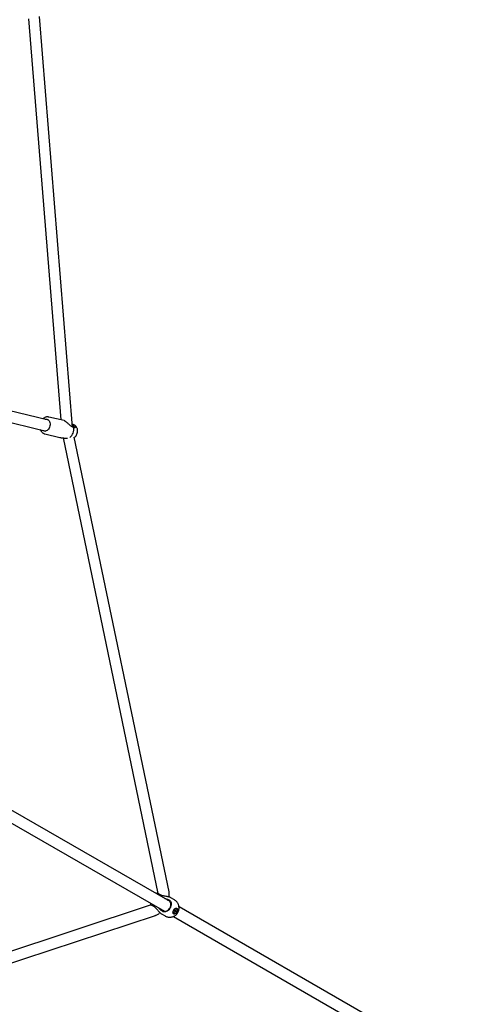
# Model space of a CAD drawing. Units: millimetres. Extents: x 942 to 22571, y 923 to 18095.
# Drawn here: x 13334 to 14059, y 4221 to 5809 of the extents above; entities that cross this region are included whole.
import ezdxf

# ---------------------------------------------------------------- set-up
doc = ezdxf.new("R2010")
doc.units = ezdxf.units.MM
doc.header["$LTSCALE"] = 120

msp = doc.modelspace()

# ---------------------------------------------------------------- linework, layer by layer
at = {"color": 7, "linetype": 'Continuous', "lineweight": 25}
for p, q in [((13419.1, 5151.7), (13365.9, 5813.7)), ((13348.1, 5810.1), (13400.1, 5163.2)), ((13380.4, 5162.8), (13245.4, 5195.3)), ((13240.9, 5177.9), (13376.1, 5145.3)), ((13405.4, 5162), (13381.1, 5167.8)), ((13421.2, 5150.9), (13420.9, 5151)), ((13374.5, 5140.6), (13398.8, 5134.7)), ((13403.8, 5134.1), (13556.8, 4399.6)), ((13574.7, 4402), (13421.9, 5135.5)), ((13576.3, 4386.2), (13319.7, 4534.3)), ((13310.7, 4518.8), (13567.3, 4370.6)), ((13556.3, 4400.1), (13556.7, 4399.9)), ((13556.3, 4400.1), (13556.7, 4399.9)), ((13559.6, 4397.7), (13558.9, 4398.1)), ((13559.6, 4397.7), (13558.9, 4398.1)), ((13574.5, 4389.1), (13575.2, 4388.7)), ((13574.5, 4389.1), (13575.2, 4388.7)), ((13583.3, 4389.1), (13577.6, 4392.4)), ((13583.3, 4389.1), (13577.6, 4392.4)), ((13546, 4380.8), (12833.4, 4146)), ((13548.3, 4379.7), (13549, 4379.3)), ((13548.3, 4379.7), (13549, 4379.3)), ((13564.6, 4370.3), (13563.9, 4370.7)), ((13564.6, 4370.3), (13563.9, 4370.7)), ((13582.2, 4367), (13581.6, 4367.5)), ((13584.1, 4370.4), (13583.1, 4369.3)), ((13583.5, 4368.7), (13583.1, 4369.3)), ((13583.5, 4368.7), (13583.2, 4369.4)), ((13584.2, 4372.5), (13583.5, 4371.8)), ((13583.5, 4371.8), (13584.1, 4371)), ((13583.5, 4368.7), (13584.5, 4369.9)), ((13586.2, 4370), (13583.6, 4371.9)), ((13583.9, 4372.2), (13584.8, 4371.7)), ((13583.9, 4372.2), (13584.8, 4371.7)), ((13584.5, 4369.9), (13583.9, 4370.3)), ((13584.5, 4369.9), (13583.9, 4370.3)), ((13584.1, 4370.5), (13584.9, 4370)), ((13584.1, 4370.5), (13584.9, 4370)), ((13584.8, 4371.7), (13584.2, 4372.5)), ((13584.9, 4370), (13585.5, 4369.2)), ((13586.2, 4373), (13585.2, 4371.8)), ((13585.5, 4369.2), (13586.2, 4370)), ((13585.6, 4371.3), (13586.6, 4372.4)), ((13586.2, 4370), (13585.6, 4370.8)), ((13586.6, 4372.4), (13585.7, 4372.5)), ((13586.6, 4372.4), (13586.2, 4373)), ((13587.2, 4374.9), (13586.8, 4375.1)), ((13587.2, 4374.9), (13586.8, 4375.1)), ((14058.5, 4107.8), (13590.7, 4377.9)), ((12841.2, 4129.7), (13552.8, 4364.1)), ((13562.6, 4366.4), (13568.3, 4363.1)), ((13562.6, 4366.4), (13568.3, 4363.1)), ((13581.7, 4362.3), (14049.5, 4092.2)), ((13582.2, 4367), (13582.5, 4366.8)), ((13582.2, 4367), (13582.5, 4366.8))]:
    msp.add_line(p, q, dxfattribs=at)
at = {"color": 7, "linetype": 'Continuous', "lineweight": 25, "flags": 128}
for points in [[(13374.9, 5164.1), (13375, 5164.2), (13376.4, 5164.4), (13377.8, 5164.2), (13379.1, 5163.7), (13380.3, 5162.9), (13381.3, 5161.8), (13382.1, 5160.4), (13382.6, 5158.8)], [(13382.6, 5158.8), (13382.9, 5157.1), (13382.9, 5155.3), (13382.7, 5153.5), (13382.2, 5151.7), (13381.5, 5150), (13380.5, 5148.5), (13379.4, 5147.2), (13378.1, 5146.2), (13376.7, 5145.5), (13375.3, 5145.2), (13373.9, 5145.1), (13372.6, 5145.5), (13371.3, 5146.1), (13370.7, 5146.6)], [(13418.8, 5154.8), (13419.5, 5154.4), (13420.9, 5153.6), (13422, 5152.8), (13422.8, 5152.1), (13423.3, 5151.5), (13423.4, 5151.1), (13423.2, 5150.8)], [(13565.1, 4371.3), (13566.4, 4370.8), (13567.8, 4370.5), (13569.4, 4370.7), (13570.9, 4371.2), (13572.4, 4371.9), (13573.8, 4373), (13575.1, 4374.4), (13576.1, 4375.9), (13576.9, 4377.6), (13577.5, 4379.3), (13577.7, 4381.1), (13577.6, 4382.8), (13577.3, 4384.4), (13576.6, 4385.8), (13575.7, 4386.9), (13574.6, 4387.8), (13573.2, 4388.3), (13572.3, 4388.5)], [(13565.1, 4371.3), (13566.4, 4370.8), (13567.8, 4370.5), (13569.4, 4370.7), (13570.9, 4371.2), (13572.4, 4371.9), (13573.8, 4373), (13575.1, 4374.4), (13576.1, 4375.9), (13576.9, 4377.6), (13577.5, 4379.3), (13577.7, 4381.1), (13577.6, 4382.8), (13577.3, 4384.4), (13576.6, 4385.8), (13575.7, 4386.9), (13574.6, 4387.8), (13573.2, 4388.3), (13572.3, 4388.5)], [(13563.3, 4372.9), (13563.9, 4372.2), (13565.1, 4371.3)], [(13563.3, 4372.9), (13563.9, 4372.2), (13565.1, 4371.3)], [(13583, 4374), (13584, 4374.8), (13585, 4375.4), (13586, 4375.6), (13586.9, 4375.6), (13587.7, 4375.2), (13588.3, 4374.5), (13588.6, 4373.6), (13588.7, 4372.4), (13588.6, 4371.2), (13588.1, 4370), (13587.5, 4368.8), (13586.7, 4367.7), (13585.7, 4366.9), (13584.7, 4366.3), (13583.7, 4366.1), (13582.8, 4366.1), (13582, 4366.5), (13581.4, 4367.2), (13581.1, 4368.2), (13581, 4369.3), (13581.1, 4370.5), (13581.6, 4371.8), (13582.2, 4372.9), (13583, 4374)], [(13583, 4374), (13584, 4374.8), (13585, 4375.4), (13586, 4375.6), (13586.9, 4375.6), (13587.7, 4375.2), (13588.3, 4374.5), (13588.6, 4373.6), (13588.7, 4372.4), (13588.6, 4371.2), (13588.1, 4370), (13587.5, 4368.8), (13586.7, 4367.7), (13585.7, 4366.9), (13584.7, 4366.3), (13583.7, 4366.1), (13582.8, 4366.1), (13582, 4366.5), (13581.4, 4367.2), (13581.1, 4368.2), (13581, 4369.3), (13581.1, 4370.5), (13581.6, 4371.8), (13582.2, 4372.9), (13583, 4374)], [(13583.2, 4373.7), (13584.2, 4374.5), (13585.2, 4375), (13586.1, 4375.2), (13587, 4375), (13587.7, 4374.5), (13588.1, 4373.7), (13588.3, 4372.7), (13588.2, 4371.5), (13587.9, 4370.3), (13587.3, 4369.1), (13586.5, 4368.1), (13585.5, 4367.3), (13584.5, 4366.7), (13583.6, 4366.6), (13582.7, 4366.7), (13582, 4367.2), (13581.6, 4368), (13581.4, 4369.1), (13581.5, 4370.2), (13581.8, 4371.5), (13582.4, 4372.6), (13583.2, 4373.7)], [(13583.2, 4373.7), (13584.2, 4374.5), (13585.2, 4375), (13586.1, 4375.2), (13587, 4375), (13587.7, 4374.5), (13588.1, 4373.7), (13588.3, 4372.7), (13588.2, 4371.5), (13587.9, 4370.3), (13587.3, 4369.1), (13586.5, 4368.1), (13585.5, 4367.3), (13584.5, 4366.7), (13583.6, 4366.6), (13582.7, 4366.7), (13582, 4367.2), (13581.6, 4368), (13581.4, 4369.1), (13581.5, 4370.2), (13581.8, 4371.5), (13582.4, 4372.6), (13583.2, 4373.7)]]:
    msp.add_lwpolyline(points, dxfattribs=at)
at = {"color": 7, "linetype": 'Continuous', "lineweight": 25}
for centre, radius, start, end in [((13403.7, 5148), 17.4, 310.3424, 9.9692), ((13584.5, 4369.5), 3.5, 171.9668, 213.8039), ((13585.6, 4372.5), 2.88, 65.8003, 132.0973), ((13585.3, 4370.5), 1.29, 158.6006, 182.8846), ((13584.6, 4370.6), 0.706, 264.2993, 300.8387), ((13585.1, 4371.1), 0.706, 84.2943, 120.8135), ((13584.4, 4371.2), 1.28, 338.5168, 3.0679)]:
    msp.add_arc(centre, radius, start, end, dxfattribs=at)
for points, knots in [([(13381.1, 5167.8), (13380.9, 5167.8), (13380.2, 5168), (13378.8, 5168.1), (13377.1, 5168), (13375.4, 5167.5), (13373.8, 5166.8), (13372.5, 5165.9), (13371.8, 5165.2), (13371.5, 5165)], [0, 0, 0, 0, 0.051575, 0.221665, 0.399815, 0.56198, 0.725769, 0.890351, 1, 1, 1, 1]), ([(13420.9, 5151), (13420.4, 5151.2), (13419.3, 5151.5), (13417.7, 5152.5), (13416, 5153.7), (13414.4, 5155), (13412.9, 5156.4), (13411.2, 5157.9), (13409.4, 5159.4), (13408, 5160.5), (13406.8, 5161.3), (13405.9, 5161.8), (13405.5, 5161.9), (13405.4, 5161.9)], [0, 0, 0, 0, 0.102091, 0.207057, 0.311941, 0.419251, 0.50364, 0.5899, 0.708563, 0.80501, 0.83509, 0.937509, 1, 1, 1, 1]), ([(13367.2, 5147.5), (13367.4, 5147.1), (13367.7, 5146.3), (13368.4, 5145), (13369.4, 5143.7), (13370.6, 5142.6), (13371.9, 5141.6), (13373.2, 5141), (13374.1, 5140.7), (13374.4, 5140.6)], [0, 0, 0, 0, 0.104933, 0.257627, 0.412885, 0.570281, 0.729948, 0.892512, 1, 1, 1, 1]), ([(13418.7, 5156.4), (13419, 5156.3), (13420.1, 5156), (13420.9, 5155.7), (13421.5, 5155.4)], [0, 0, 0, 0, 0.345837, 1, 1, 1, 1]), ([(13423.2, 5150.8), (13422.9, 5150.6), (13422.4, 5150.3), (13421.6, 5150.7), (13421.2, 5150.9)], [0, 0, 0, 0, 0.520815, 1, 1, 1, 1]), ([(13421.5, 5155.4), (13421.9, 5155.2), (13422.7, 5154.8), (13423.2, 5154.4), (13423.5, 5154.1)], [0, 0, 0, 0, 0.500011, 1, 1, 1, 1]), ([(13422, 5135.1), (13422.2, 5135.2), (13422.8, 5135.6), (13424.1, 5136.8), (13425.6, 5138.9), (13426.8, 5141.7), (13427.3, 5144.8), (13427.2, 5147.5), (13426.6, 5149.7), (13425.7, 5151.6), (13424.4, 5153.4), (13423.3, 5154.2), (13422.8, 5154.6)], [0, 0, 0, 0, 0.024088, 0.098529, 0.233659, 0.363291, 0.492452, 0.629362, 0.710658, 0.80235, 0.905051, 1, 1, 1, 1]), ([(13423.5, 5154.1), (13423.8, 5153.7), (13424.5, 5152.8), (13424.2, 5151.5), (13423.5, 5151), (13423.2, 5150.8)], [0, 0, 0, 0, 0.28289, 0.648263, 1, 1, 1, 1]), ([(13398.8, 5134.8), (13399.1, 5134.7), (13400, 5134.5), (13401.5, 5134.3), (13403.6, 5134.1), (13405.9, 5134), (13408.4, 5133.9), (13410.1, 5133.8), (13410.9, 5133.6), (13411, 5133.6)], [0, 0, 0, 0, 0.069264, 0.207784, 0.350098, 0.547489, 0.750458, 0.961475, 1, 1, 1, 1]), ([(13556.3, 4400.2), (13556.2, 4400.1), (13555.4, 4400), (13554.5, 4399.7), (13553.7, 4399.4), (13553.6, 4399.3)], [0, 0, 0, 0, 0.1156713, 0.8416518, 1, 1, 1, 1]), ([(13556.3, 4400.2), (13556.2, 4400.1), (13555.4, 4400), (13554.5, 4399.7), (13553.7, 4399.4), (13553.6, 4399.3)], [0, 0, 0, 0, 0.1156713, 0.8416518, 1, 1, 1, 1]), ([(13558.9, 4398.1), (13558.3, 4398.5), (13557.1, 4399.4), (13556.2, 4400), (13556.3, 4400), (13556.3, 4400.1)], [0, 0, 0, 0, 0.378211, 0.806314, 1, 1, 1, 1]), ([(13558.9, 4398.1), (13558.3, 4398.5), (13557.1, 4399.4), (13556.2, 4400), (13556.3, 4400), (13556.3, 4400.1)], [0, 0, 0, 0, 0.378211, 0.806314, 1, 1, 1, 1]), ([(13574.5, 4393.5), (13574.6, 4394), (13574.9, 4395.1), (13575.1, 4396.9), (13575.1, 4398.9), (13575, 4400.6), (13574.7, 4401.6), (13574.7, 4402)], [0, 0, 0, 0, 0.171838, 0.394564, 0.627839, 0.869581, 1, 1, 1, 1]), ([(13544.6, 4383.7), (13544.6, 4383.7), (13544.6, 4383), (13544.8, 4382), (13545.1, 4381.2), (13545.2, 4381)], [0, 0, 0, 0, 0.057786, 0.735277, 1, 1, 1, 1]), ([(13544.6, 4383.7), (13544.6, 4383.7), (13544.6, 4383), (13544.8, 4382), (13545.1, 4381.2), (13545.2, 4381)], [0, 0, 0, 0, 0.057786, 0.735277, 1, 1, 1, 1]), ([(13577.6, 4392.4), (13577.1, 4392.6), (13576, 4393.2), (13573.8, 4393.8), (13571.7, 4394.3), (13569.5, 4394.7), (13567, 4395.2), (13564.3, 4395.8), (13561.7, 4396.6), (13560.3, 4397.3), (13559.6, 4397.7)], [0, 0, 0, 0, 0.122667, 0.244629, 0.338819, 0.435589, 0.56981, 0.707825, 0.851325, 1, 1, 1, 1]), ([(13577.6, 4392.4), (13577.1, 4392.6), (13576, 4393.2), (13573.8, 4393.8), (13571.7, 4394.3), (13569.5, 4394.7), (13567, 4395.2), (13564.3, 4395.8), (13561.7, 4396.6), (13560.3, 4397.3), (13559.6, 4397.7)], [0, 0, 0, 0, 0.122667, 0.244629, 0.338819, 0.435589, 0.56981, 0.707825, 0.851325, 1, 1, 1, 1]), ([(13575.2, 4388.7), (13575.8, 4388.1), (13577, 4387.1), (13578.1, 4384.4), (13578.2, 4381.2), (13577.5, 4378.2), (13576.2, 4375.4), (13574.4, 4373), (13571.7, 4370.9), (13568.8, 4369.7), (13566.4, 4369.6), (13565.1, 4370.1), (13564.6, 4370.3)], [0, 0, 0, 0, 0.098149, 0.209258, 0.320274, 0.431159, 0.500013, 0.602874, 0.7136, 0.824395, 0.935316, 1, 1, 1, 1]), ([(13575.2, 4388.7), (13575.8, 4388.1), (13577, 4387.1), (13578.1, 4384.4), (13578.2, 4381.2), (13577.5, 4378.2), (13576.2, 4375.4), (13574.4, 4373), (13571.7, 4370.9), (13568.8, 4369.7), (13566.4, 4369.6), (13565.1, 4370.1), (13564.6, 4370.3)], [0, 0, 0, 0, 0.098149, 0.209258, 0.320274, 0.431159, 0.500013, 0.602874, 0.7136, 0.824395, 0.935316, 1, 1, 1, 1]), ([(13567.7, 4391.2), (13568.5, 4391.1), (13570.1, 4390.8), (13572.4, 4390.1), (13573.8, 4389.5), (13574.5, 4389.1)], [0, 0, 0, 0, 0.313767, 0.631121, 1, 1, 1, 1]), ([(13567.7, 4391.2), (13568.5, 4391.1), (13570.1, 4390.8), (13572.4, 4390.1), (13573.8, 4389.5), (13574.5, 4389.1)], [0, 0, 0, 0, 0.313767, 0.631121, 1, 1, 1, 1]), ([(13588.8, 4368.6), (13589.1, 4369.2), (13589.6, 4370.2), (13590.2, 4371.6), (13590.5, 4372.9), (13590.8, 4374.5), (13590.8, 4376.2), (13590.7, 4378.1), (13590.3, 4379.9), (13589.7, 4381.8), (13588.8, 4383.6), (13587.7, 4385.4), (13586.2, 4386.9), (13584.8, 4388.2), (13583.7, 4388.8), (13583.3, 4389)], [0, 0, 0, 0, 0.093899, 0.132686, 0.197357, 0.26539, 0.339192, 0.41711, 0.498371, 0.582309, 0.668399, 0.756242, 0.845544, 0.93609, 1, 1, 1, 1]), ([(13588.8, 4368.6), (13589.1, 4369.2), (13589.6, 4370.2), (13590.2, 4371.6), (13590.5, 4372.9), (13590.8, 4374.5), (13590.8, 4376.2), (13590.7, 4378.1), (13590.3, 4379.9), (13589.7, 4381.8), (13588.8, 4383.6), (13587.7, 4385.4), (13586.2, 4386.9), (13584.8, 4388.2), (13583.7, 4388.8), (13583.3, 4389)], [0, 0, 0, 0, 0.093899, 0.132686, 0.197357, 0.26539, 0.339192, 0.41711, 0.498371, 0.582309, 0.668399, 0.756242, 0.845544, 0.93609, 1, 1, 1, 1]), ([(13545.2, 4381), (13545.2, 4381.1), (13545.1, 4381.2), (13546, 4380.8), (13547.3, 4380.2), (13548.2, 4379.8), (13548.3, 4379.7)], [0, 0, 0, 0, 0.09012, 0.517129, 0.944623, 1, 1, 1, 1]), ([(13545.2, 4381), (13545.2, 4381.1), (13545.1, 4381.2), (13546, 4380.8), (13547.3, 4380.2), (13548.2, 4379.8), (13548.3, 4379.7)], [0, 0, 0, 0, 0.09012, 0.517129, 0.944623, 1, 1, 1, 1]), ([(13545.7, 4380.7), (13545.5, 4380.8), (13545.2, 4381), (13545.2, 4381), (13545.3, 4381)], [0, 0, 0, 0, 0.303518, 1, 1, 1, 1]), ([(13545.7, 4380.7), (13545.5, 4380.8), (13545.2, 4381), (13545.2, 4381), (13545.3, 4381)], [0, 0, 0, 0, 0.303518, 1, 1, 1, 1]), ([(13549, 4379.3), (13549.5, 4379), (13550.7, 4378.2), (13552.4, 4376.7), (13554.1, 4375), (13555.7, 4373.2), (13557.2, 4371.4), (13558.8, 4369.6), (13560.5, 4367.9), (13561.9, 4366.8), (13562.5, 4366.5), (13562.6, 4366.4)], [0, 0, 0, 0, 0.122253, 0.247949, 0.373552, 0.502034, 0.603088, 0.706397, 0.848473, 0.963965, 1, 1, 1, 1]), ([(13549, 4379.3), (13549.5, 4379), (13550.7, 4378.2), (13552.4, 4376.7), (13554.1, 4375), (13555.7, 4373.2), (13557.2, 4371.4), (13558.8, 4369.6), (13560.5, 4367.9), (13561.9, 4366.8), (13562.5, 4366.5), (13562.6, 4366.4)], [0, 0, 0, 0, 0.122253, 0.247949, 0.373552, 0.502034, 0.603088, 0.706397, 0.848473, 0.963965, 1, 1, 1, 1]), ([(13552.8, 4364.1), (13552.9, 4364.1), (13553.7, 4364.3), (13555.1, 4365), (13557.1, 4366.1), (13558.7, 4367.2), (13559.7, 4368.1), (13560.1, 4368.5)], [0, 0, 0, 0, 0.025124, 0.290414, 0.552505, 0.807173, 1, 1, 1, 1]), ([(13563.9, 4370.7), (13563.3, 4371.1), (13562.2, 4371.8), (13560.5, 4373.4), (13559.3, 4374.6), (13558.8, 4375.4), (13558.7, 4375.6)], [0, 0, 0, 0, 0.312872, 0.625913, 0.94662, 1, 1, 1, 1]), ([(13563.9, 4370.7), (13563.3, 4371.1), (13562.2, 4371.8), (13560.5, 4373.4), (13559.3, 4374.6), (13558.8, 4375.4), (13558.7, 4375.6)], [0, 0, 0, 0, 0.312872, 0.625913, 0.94662, 1, 1, 1, 1]), ([(13568.3, 4363.1), (13568.5, 4363), (13569.3, 4362.5), (13570.9, 4361.9), (13573, 4361.3), (13575.2, 4361), (13577.3, 4361.1), (13579.3, 4361.5), (13581.3, 4362.1), (13583.1, 4362.9), (13584.7, 4364), (13586, 4365.1), (13587, 4366.1), (13588, 4367.2), (13588.5, 4368.1), (13588.8, 4368.6)], [0, 0, 0, 0, 0.02778, 0.120526, 0.214519, 0.309956, 0.397205, 0.484245, 0.570847, 0.656528, 0.740006, 0.816385, 0.870856, 0.927064, 1, 1, 1, 1]), ([(13568.3, 4363.1), (13568.5, 4363), (13569.3, 4362.5), (13570.9, 4361.9), (13573, 4361.3), (13575.2, 4361), (13577.3, 4361.1), (13579.3, 4361.5), (13581.3, 4362.1), (13583.1, 4362.9), (13584.7, 4364), (13586, 4365.1), (13587, 4366.1), (13588, 4367.2), (13588.5, 4368.1), (13588.8, 4368.6)], [0, 0, 0, 0, 0.02778, 0.120526, 0.214519, 0.309956, 0.397205, 0.484245, 0.570847, 0.656528, 0.740006, 0.816385, 0.870856, 0.927064, 1, 1, 1, 1]), ([(13585.6, 4370.8), (13585.1, 4371), (13584.5, 4371.4), (13583.8, 4371.8), (13583.7, 4371.9)], [0, 0, 0, 0, 0.725407, 1, 1, 1, 1]), ([(13585.6, 4370.8), (13585.1, 4371), (13584.5, 4371.4), (13583.8, 4371.8), (13583.7, 4371.9)], [0, 0, 0, 0, 0.725407, 1, 1, 1, 1]), ([(13583.8, 4372.1), (13584.1, 4372), (13584.7, 4371.7), (13585.3, 4371.5), (13585.6, 4371.3)], [0, 0, 0, 0, 0.430022, 1, 1, 1, 1]), ([(13583.8, 4372.1), (13584.1, 4372), (13584.7, 4371.7), (13585.3, 4371.5), (13585.6, 4371.3)], [0, 0, 0, 0, 0.430022, 1, 1, 1, 1])]:
    msp.add_open_spline(points, degree=3, knots=knots, dxfattribs=at)

doc.saveas('drawing.dxf')
